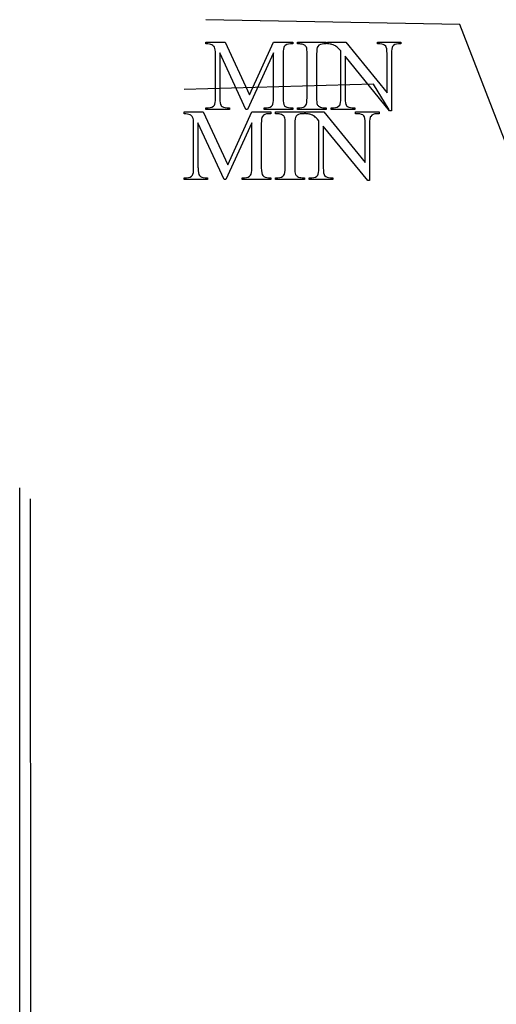
# Model space of a CAD drawing. Units: inches. Extents: x 0.19 to 3.82, y 0.61 to 4.24.
# Drawn here: x 0.19 to 0.98, y 2.42 to 4.04 of the extents above; entities that cross this region are included whole.
import ezdxf

# ---------------------------------------------------------------- set-up
doc = ezdxf.new("R2010")
doc.units = ezdxf.units.IN
doc.header["$MEASUREMENT"] = 0
doc.layers.add('MMPM23 v1_0', color=7, linetype='Continuous')

msp = doc.modelspace()

# ---------------------------------------------------------------- linework, layer by layer
at = {"layer": 'MMPM23 v1_0'}
for p, q in [((0.919, 4.037), (0.501, 4.045)), ((1.0694, 3.6481), (0.919, 4.037)), ((0.501, 4.0081), (0.5325, 4.0081)), ((0.501, 4.0051), (0.501, 4.0081)), ((0.5325, 4.0081), (0.5728, 3.9212)), ((0.5728, 3.9212), (0.6124, 4.0081)), ((0.6124, 4.0081), (0.6439, 4.0081)), ((0.6439, 4.0051), (0.6401, 4.0051)), ((0.6439, 4.0081), (0.6439, 4.0051)), ((0.6516, 4.0081), (0.6992, 4.0081)), ((0.6516, 4.0051), (0.6516, 4.0081)), ((0.6555, 4.0051), (0.6516, 4.0051)), ((0.6992, 4.0051), (0.6952, 4.0051)), ((0.6992, 4.0081), (0.6992, 4.0051)), ((0.7011, 4.0051), (0.7011, 4.0081)), ((0.7011, 4.0081), (0.7313, 4.0081)), ((0.7313, 4.0081), (0.7992, 3.9248)), ((0.7834, 4.0051), (0.7834, 4.0081)), ((0.7834, 4.0081), (0.8221, 4.0081)), ((0.7873, 4.0051), (0.7834, 4.0051)), ((0.8221, 4.0051), (0.8182, 4.0051)), ((0.8221, 4.0081), (0.8221, 4.0051)), ((0.5167, 3.9163), (0.5167, 3.9889)), ((0.5669, 3.897), (0.5239, 3.9905)), ((0.5239, 3.9905), (0.5239, 3.9163)), ((0.6124, 3.9905), (0.5696, 3.897)), ((0.6124, 3.9163), (0.6124, 3.9905)), ((0.6282, 3.9889), (0.6282, 3.9163)), ((0.6675, 3.9167), (0.6675, 3.9885)), ((0.6832, 3.9885), (0.6832, 3.9167)), ((0.723, 3.9163), (0.723, 3.9935)), ((0.7992, 3.9248), (0.7992, 3.9889)), ((0.8064, 3.9889), (0.8064, 3.8952)), ((0.7302, 3.9847), (0.7302, 3.9163)), ((0.8034, 3.8952), (0.7302, 3.9847)), ((0.777, 3.939), (0.465, 3.93)), ((0.8024, 3.8965), (0.777, 3.939)), ((0.465, 3.8901), (0.465, 3.8931)), ((0.465, 3.8931), (0.4965, 3.8931)), ((0.4965, 3.8931), (0.5368, 3.8062)), ((0.501, 3.9), (0.5049, 3.9)), ((0.501, 3.897), (0.501, 3.9)), ((0.5397, 3.897), (0.501, 3.897)), ((0.5357, 3.9), (0.5397, 3.9)), ((0.5368, 3.8062), (0.5764, 3.8931)), ((0.5397, 3.9), (0.5397, 3.897)), ((0.5696, 3.897), (0.5669, 3.897)), ((0.5764, 3.8931), (0.6079, 3.8931)), ((0.5967, 3.897), (0.5967, 3.9)), ((0.5967, 3.9), (0.6006, 3.9)), ((0.6439, 3.897), (0.5967, 3.897)), ((0.6079, 3.8901), (0.6041, 3.8901)), ((0.6079, 3.8931), (0.6079, 3.8901)), ((0.6156, 3.8901), (0.6156, 3.8931)), ((0.6156, 3.8931), (0.6632, 3.8931)), ((0.6195, 3.8901), (0.6156, 3.8901)), ((0.6401, 3.9), (0.6439, 3.9)), ((0.6439, 3.9), (0.6439, 3.897)), ((0.6516, 3.897), (0.6516, 3.9)), ((0.6516, 3.9), (0.6555, 3.9)), ((0.6992, 3.897), (0.6516, 3.897)), ((0.6632, 3.8901), (0.6592, 3.8901)), ((0.6632, 3.8931), (0.6632, 3.8901)), ((0.6651, 3.8901), (0.6651, 3.8931)), ((0.6651, 3.8931), (0.6953, 3.8931)), ((0.6952, 3.9), (0.6992, 3.9)), ((0.6953, 3.8931), (0.7632, 3.8098)), ((0.6992, 3.9), (0.6992, 3.897)), ((0.7072, 3.9), (0.7111, 3.9)), ((0.7072, 3.897), (0.7072, 3.9)), ((0.7459, 3.897), (0.7072, 3.897)), ((0.742, 3.9), (0.7459, 3.9)), ((0.7459, 3.9), (0.7459, 3.897)), ((0.7474, 3.8901), (0.7474, 3.8931)), ((0.7474, 3.8931), (0.7861, 3.8931)), ((0.7513, 3.8901), (0.7474, 3.8901)), ((0.7861, 3.8901), (0.7822, 3.8901)), ((0.7861, 3.8931), (0.7861, 3.8901)), ((0.8064, 3.8952), (0.8034, 3.8952)), ((0.4807, 3.8013), (0.4807, 3.8739)), ((0.5309, 3.782), (0.4879, 3.8755)), ((0.4879, 3.8755), (0.4879, 3.8013)), ((0.5764, 3.8755), (0.5336, 3.782)), ((0.5764, 3.8013), (0.5764, 3.8755)), ((0.5922, 3.8739), (0.5922, 3.8013)), ((0.6315, 3.8017), (0.6315, 3.8735)), ((0.6472, 3.8735), (0.6472, 3.8017)), ((0.687, 3.8013), (0.687, 3.8785)), ((0.7632, 3.8098), (0.7632, 3.8739)), ((0.7704, 3.8739), (0.7704, 3.7802)), ((0.6942, 3.8697), (0.6942, 3.8013)), ((0.7674, 3.7802), (0.6942, 3.8697)), ((0.465, 3.785), (0.4689, 3.785)), ((0.465, 3.782), (0.465, 3.785)), ((0.5037, 3.782), (0.465, 3.782)), ((0.4997, 3.785), (0.5037, 3.785)), ((0.5037, 3.785), (0.5037, 3.782)), ((0.5336, 3.782), (0.5309, 3.782)), ((0.5607, 3.782), (0.5607, 3.785)), ((0.5607, 3.785), (0.5646, 3.785)), ((0.6079, 3.782), (0.5607, 3.782)), ((0.6041, 3.785), (0.6079, 3.785)), ((0.6079, 3.785), (0.6079, 3.782)), ((0.6156, 3.785), (0.6195, 3.785)), ((0.6156, 3.782), (0.6156, 3.785)), ((0.6632, 3.782), (0.6156, 3.782)), ((0.6592, 3.785), (0.6632, 3.785)), ((0.6632, 3.785), (0.6632, 3.782)), ((0.6712, 3.782), (0.6712, 3.785)), ((0.6712, 3.785), (0.6751, 3.785)), ((0.7099, 3.782), (0.6712, 3.782)), ((0.706, 3.785), (0.7099, 3.785)), ((0.7099, 3.785), (0.7099, 3.782)), ((0.7704, 3.7802), (0.7674, 3.7802)), ((0.1946, 0.6072), (0.1944, 3.2745)), ((0.2126, 0.6252), (0.2124, 3.2565))]:
    msp.add_line(p, q, dxfattribs=at)
for centre, major_axis, ratio, start_param, end_param in [((-9.0108, -0.0782), (9.5239, 4.0795), 0.018488, 0.015157, 0.043135), ((-1.4328, 3.2143), (1.948, 0.7848), 0.056374, 0.00378, 0.048252), ((-0.3329, 3.6677), (0.9994, 0.3316), 0.071303, 0.004338, 0.063008), ((7.5158, -3.4328), (6.8294, -7.435), 0.030203, 3.113857, 3.146716), ((-5.2393, 2.2208), (5.9499, 1.7819), 0.01555, 0.023112, 0.051875), ((-1.4683, 3.7736), (2.1866, 0.2236), 0.040294, 0.045312, 0.091577), ((16.4639, -12.2837), (15.6545, -16.2859), 0.019664, 3.122693, 3.145567), ((-0.6935, 0.9732), (-1.2063, -3.0287), 0.032256, 3.060784, 3.112833), ((-2.7004, -7.752), (-3.4962, -11.7544), 0.013164, 3.097364, 3.133573), ((3.0644, -4.4205), (2.255, -8.4223), 0.013887, 3.153461, 3.193415), ((3.054, 12.7113), (-2.5267, -8.8085), 0.014752, 6.231802, 6.273631), ((-1.0432, 10.3195), (1.7075, -6.4163), 0.016173, 0.012739, 0.060699), ((3.2602, 12.7113), (-2.5267, -8.8085), 0.014752, 6.231802, 6.273631), ((-9.0468, -0.1932), (9.5239, 4.0795), 0.018488, 0.015157, 0.043135), ((7.4798, -3.5478), (6.8294, -7.435), 0.030203, 3.113857, 3.146716), ((-5.2753, 2.1058), (5.9499, 1.7819), 0.01555, 0.023112, 0.051875), ((-1.5043, 3.6586), (2.1866, 0.2236), 0.040294, 0.045312, 0.091577), ((1.3561, 7.1038), (-0.664, -3.2035), 0.067175, 6.262065, 6.297108), ((16.4279, -12.3987), (15.6545, -16.2859), 0.019664, 3.122693, 3.145567), ((-1.4688, 3.0993), (1.948, 0.7848), 0.056374, 0.00378, 0.048252), ((-0.7295, 0.8582), (-1.2063, -3.0287), 0.032256, 3.060784, 3.112833), ((-0.3689, 3.5527), (0.9994, 0.3316), 0.071303, 0.004338, 0.063008), ((-2.7364, -7.867), (-3.4962, -11.7544), 0.013164, 3.097364, 3.133573), ((3.0284, -4.5355), (2.255, -8.4223), 0.013887, 3.153461, 3.193415), ((3.018, 12.5963), (-2.5267, -8.8085), 0.014752, 6.231802, 6.273631), ((-1.0792, 10.2045), (1.7075, -6.4163), 0.016173, 0.012739, 0.060699), ((3.2242, 12.5963), (-2.5267, -8.8085), 0.014752, 6.231802, 6.273631), ((1.3201, 6.9888), (-0.664, -3.2035), 0.067175, 6.262065, 6.297108)]:
    msp.add_ellipse(centre, major_axis=major_axis, ratio=ratio, start_param=start_param, end_param=end_param, dxfattribs=at)
for points in [[(0.6401, 4.0051), (0.6353, 4.0051), (0.6319, 4.0037), (0.63, 4.0008)], [(0.6631, 4.0031), (0.6607, 4.0044), (0.6582, 4.0051), (0.6555, 4.0051)], [(0.7969, 4.0017), (0.7949, 4.0039), (0.7917, 4.0051), (0.7873, 4.0051)], [(0.63, 4.0008), (0.6288, 3.9991), (0.6282, 3.9951), (0.6282, 3.9889)], [(0.6675, 3.9885), (0.6675, 3.9941), (0.6671, 3.9978), (0.6664, 3.9996)], [(0.6853, 4.0011), (0.6839, 3.9993), (0.6832, 3.9951), (0.6832, 3.9885)], [(0.723, 3.9935), (0.7198, 3.9973), (0.7173, 3.9998), (0.7156, 4.001)], [(0.5149, 3.9043), (0.5161, 3.9061), (0.5167, 3.91), (0.5167, 3.9163)], [(0.6106, 3.9043), (0.6118, 3.9061), (0.6124, 3.91), (0.6124, 3.9163)], [(0.6282, 3.9163), (0.6282, 3.9094), (0.6289, 3.9052), (0.6305, 3.9035)], [(0.6832, 3.9167), (0.6832, 3.9111), (0.6836, 3.9073), (0.6843, 3.9055)], [(0.6843, 3.9055), (0.6848, 3.9042), (0.686, 3.903), (0.6877, 3.902)], [(0.7212, 3.9043), (0.7224, 3.9061), (0.723, 3.91), (0.723, 3.9163)], [(0.5049, 3.9), (0.5096, 3.9), (0.513, 3.9015), (0.5149, 3.9043)], [(0.5262, 3.9035), (0.5282, 3.9012), (0.5314, 3.9), (0.5357, 3.9)], [(0.6041, 3.8901), (0.5993, 3.8901), (0.5959, 3.8887), (0.594, 3.8858)], [(0.6006, 3.9), (0.6054, 3.9), (0.6087, 3.9015), (0.6106, 3.9043)], [(0.6271, 3.8881), (0.6247, 3.8894), (0.6222, 3.8901), (0.6195, 3.8901)], [(0.6305, 3.9035), (0.6325, 3.9012), (0.6357, 3.9), (0.6401, 3.9)], [(0.6555, 3.9), (0.6601, 3.9), (0.6635, 3.9014), (0.6655, 3.9041)], [(0.7111, 3.9), (0.7158, 3.9), (0.7192, 3.9015), (0.7212, 3.9043)], [(0.7324, 3.9035), (0.7345, 3.9012), (0.7377, 3.9), (0.742, 3.9)], [(0.7609, 3.8867), (0.7589, 3.8889), (0.7557, 3.8901), (0.7513, 3.8901)], [(0.594, 3.8858), (0.5928, 3.8841), (0.5922, 3.8801), (0.5922, 3.8739)], [(0.6315, 3.8735), (0.6315, 3.8791), (0.6311, 3.8828), (0.6304, 3.8846)], [(0.6493, 3.8861), (0.6479, 3.8843), (0.6472, 3.8801), (0.6472, 3.8735)], [(0.687, 3.8785), (0.6838, 3.8823), (0.6813, 3.8848), (0.6796, 3.886)], [(0.4789, 3.7893), (0.4801, 3.7911), (0.4807, 3.795), (0.4807, 3.8013)], [(0.5746, 3.7893), (0.5758, 3.7911), (0.5764, 3.795), (0.5764, 3.8013)], [(0.5922, 3.8013), (0.5922, 3.7944), (0.5929, 3.7902), (0.5945, 3.7885)], [(0.6472, 3.8017), (0.6472, 3.7961), (0.6476, 3.7923), (0.6483, 3.7905)], [(0.6852, 3.7893), (0.6864, 3.7911), (0.687, 3.795), (0.687, 3.8013)], [(0.4689, 3.785), (0.4736, 3.785), (0.477, 3.7865), (0.4789, 3.7893)], [(0.4902, 3.7885), (0.4922, 3.7862), (0.4954, 3.785), (0.4997, 3.785)], [(0.5646, 3.785), (0.5694, 3.785), (0.5727, 3.7865), (0.5746, 3.7893)], [(0.5945, 3.7885), (0.5965, 3.7862), (0.5997, 3.785), (0.6041, 3.785)], [(0.6195, 3.785), (0.6241, 3.785), (0.6275, 3.7864), (0.6295, 3.7891)], [(0.6483, 3.7905), (0.6488, 3.7892), (0.65, 3.788), (0.6517, 3.787)], [(0.6751, 3.785), (0.6798, 3.785), (0.6832, 3.7865), (0.6852, 3.7893)], [(0.6964, 3.7885), (0.6985, 3.7862), (0.7017, 3.785), (0.706, 3.785)]]:
    msp.add_open_spline(points, degree=3, dxfattribs=at)

doc.saveas('drawing.dxf')
